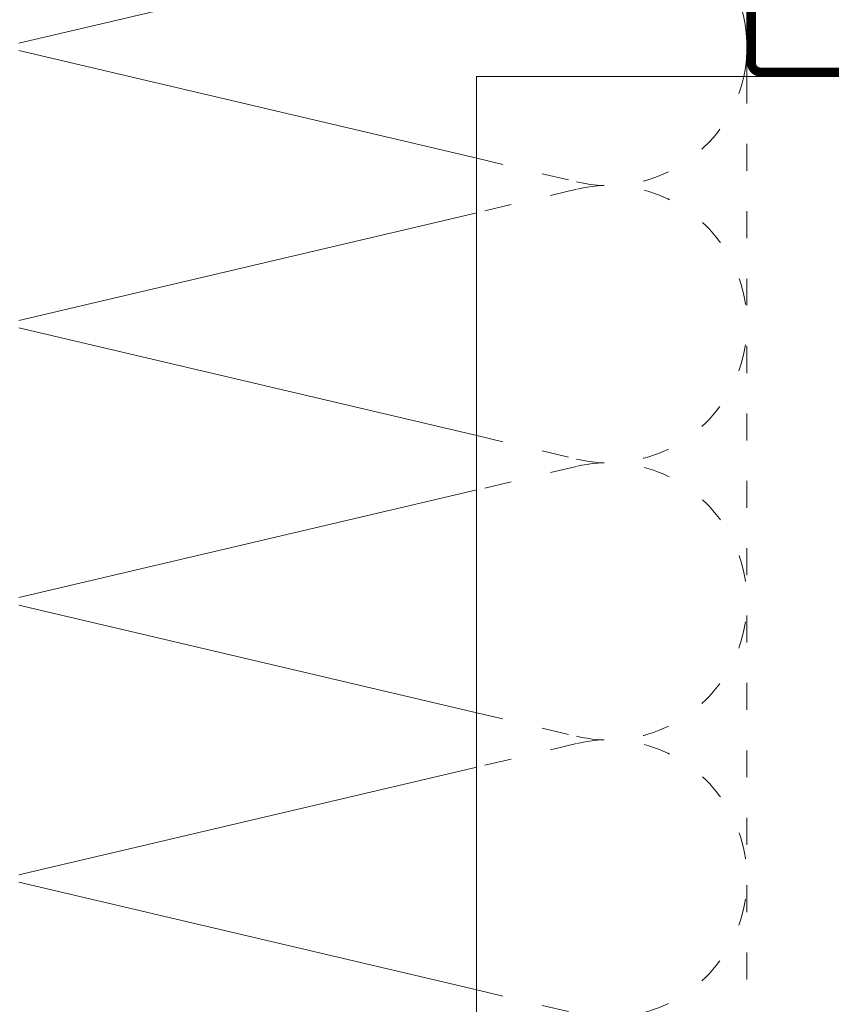
# Model space of a CAD drawing. Units: millimetres. Extents: x -1685 to 11890, y 4 to 6486.
# Drawn here: x 8648 to 8739, y 467 to 577 of the extents above; entities that cross this region are included whole.
import ezdxf

# ---------------------------------------------------------------- set-up
doc = ezdxf.new("R2010")
doc.units = ezdxf.units.MM
doc.linetypes.add('ACAD_ISO03W100', pattern=[30, 12, -18])
for name, color, linetype, lineweight in [('Dämmung', 30, 'Continuous', 5), ('Lochblech', 115, 'Continuous', 13), ('Profil-T', 1, 'Continuous', 13)]:
    doc.layers.add(name, color=color, linetype=linetype, lineweight=lineweight)

# ---------------------------------------------------------------- blocks, each defined once
blk = doc.blocks.new('A$C0FD05373')
at = {"layer": 'Dämmung'}
for p, q in [((81.04, 184.71), (18.96, 170.11)), ((18.96, 169.29), (69.92, 157.3)), ((69.92, 151.24), (18.96, 139.25)), ((18.96, 138.43), (69.92, 126.44)), ((69.92, 120.39), (18.96, 108.4)), ((18.96, 107.58), (69.92, 95.59)), ((69.92, 89.54), (18.96, 77.55)), ((18.96, 76.73), (69.92, 64.73))]:
    blk.add_line(p, q, dxfattribs=at)
at = {"layer": 'Dämmung', "linetype": 'ACAD_ISO03W100', "ltscale": 0.25}
for p, q in [((69.92, 157.3), (81.04, 154.68)), ((81.04, 153.86), (69.92, 151.24)), ((69.92, 126.44), (81.04, 123.83)), ((81.04, 123.01), (69.92, 120.39)), ((69.92, 95.59), (81.04, 92.97)), ((81.04, 92.15), (69.92, 89.54)), ((69.92, 64.73), (81.04, 62.12))]:
    blk.add_line(p, q, dxfattribs=at)
blk.add_lwpolyline([(100, 166.4), (100, 52.84)], dxfattribs=at)
at = {"layer": 'Dämmung'}
blk.add_arc((84.57, 169.7), 15.43, 347.6405, 103.2405, dxfattribs=at)
at = {"layer": 'Dämmung', "linetype": 'ACAD_ISO03W100', "ltscale": 0.25}
for centre, end in [((84.57, 169.7), 347.6405), ((84.57, 138.84), 103.2405), ((84.57, 107.99), 103.2405), ((84.57, 77.14), 103.2405)]:
    blk.add_arc(centre, 15.43, 256.7595, end, dxfattribs=at)
blk = doc.blocks.new('A$C05723E6E')
at = {"layer": 'Profil-T'}
for points in [[(69.9, 47.33), (69.9, 166.4)], [(69.9, 166.4), (129.9, 166.4)]]:
    blk.add_lwpolyline(points, dxfattribs=at)

msp = doc.modelspace()

# ---------------------------------------------------------------- linework, layer by layer
at = {"layer": 'Dämmung'}
msp.add_line((8729.389, 600.549), (8729.389, 570.549), dxfattribs=at)
at = {"layer": 'Lochblech', "linetype": 'ACAD_ISO03W100', "ltscale": 0.25, "const_width": 1}
msp.add_lwpolyline([(8729.889, 625.824), (8729.889, 572.099, 0.4142136), (8730.939, 571.049), (8851.92, 571.049, -0.4142136), (8852.92, 570.049), (8852.92, 547.303)], format="xyb", dxfattribs=at)

# ---------------------------------------------------------------- block references
at = {"layer": 'Dämmung'}
msp.add_blockref('A$C0FD05373', (8629.389, 404.154), dxfattribs=at)
at = {"layer": 'Profil-T'}
msp.add_blockref('A$C05723E6E', (8629.389, 404.154), dxfattribs=at)

doc.saveas('drawing.dxf')
